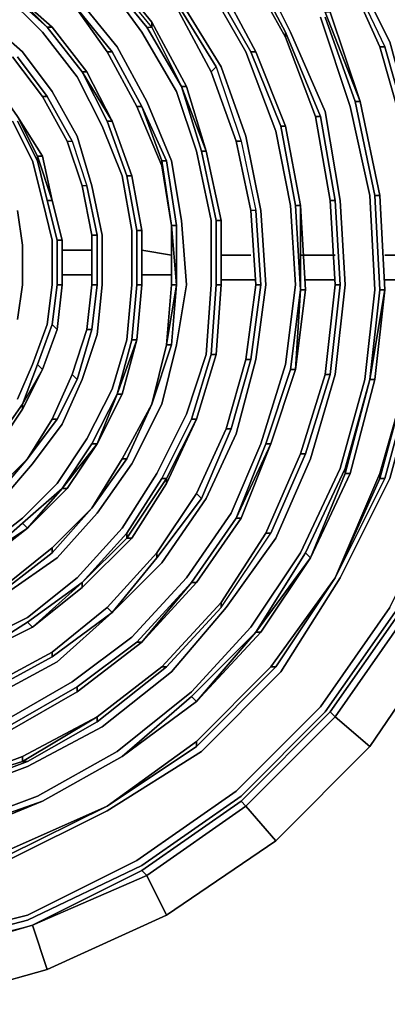
# Model space of a CAD drawing. Units: millimetres. Extents: x 0 to 29.4, y -27.5 to 0.
# Drawn here: x 24.3 to 26.3, y -12.4 to -7.1 of the extents above; entities that cross this region are included whole.
import ezdxf

# ---------------------------------------------------------------- set-up
doc = ezdxf.new("R2010")
doc.units = ezdxf.units.MM
doc.layers.get('0').update_dxf_attribs({"true_color": 0x5890e1})

msp = doc.modelspace()

# ---------------------------------------------------------------- linework, layer by layer
at = {"color": 136}
for points in [[(23.7251, -4.6931), (24.3379, -4.8814), (24.9526, -5.1479), (25.4855, -5.5209), (25.9384, -6.0005), (26.3115, -6.5335), (26.6046, -7.1214), (26.7644, -7.7609), (26.8177, -8.4004), (26.7644, -9.0683), (26.6046, -9.6812), (26.3115, -10.294), (25.9384, -10.8287), (25.4855, -11.2817), (24.9526, -11.6547), (24.3379, -11.9478), (23.7251, -12.1077)], [(23.6984, -12.081), (24.3379, -11.9212), (24.9259, -11.6281), (25.4588, -11.255), (25.9118, -10.8021), (26.2848, -10.2674), (26.5779, -9.6812), (26.7378, -9.0417), (26.7911, -8.4004), (26.7378, -7.7609), (26.5779, -7.1214), (26.2848, -6.5335), (25.9118, -6.0005), (25.4588, -5.5476), (24.9259, -5.1745), (24.3379, -4.9081)], [(23.6451, -5.0413), (24.2313, -5.1745), (24.766, -5.441), (25.2723, -5.7874), (25.6986, -6.2137), (26.0184, -6.6933), (26.2848, -7.228), (26.4447, -7.8142), (26.498, -8.4004), (26.4447, -8.9884), (26.2848, -9.5746), (26.0184, -10.1075), (25.6986, -10.6138), (25.2723, -11.0419), (24.766, -11.3616), (24.2313, -11.6281)], [(24.766, -10.2674), (24.7927, -10.294), (25.0591, -10.0276), (25.2989, -9.6812), (25.4588, -9.3348), (25.5654, -8.9351), (25.6187, -8.5336), (25.592, -8.134), (25.5121, -7.7343), (25.3789, -7.3612), (25.1657, -7.0149), (24.9259, -6.6667), (24.631, -6.4002), (24.2846, -6.1604), (23.9116, -6.0005), (23.4853, -5.894), (23.0856, -5.8407), (22.6593, -5.8407), (22.2596, -5.9206), (21.8599, -6.0805), (21.4869, -6.2936), (21.1405, -6.5601)], [(24.258, -6.2137), (24.5777, -6.4269), (24.6044, -6.4269), (24.258, -6.1871), (24.6044, -6.4269), (24.8993, -6.6933), (25.1391, -7.0149), (25.3522, -7.3612), (25.4855, -7.7609), (25.5654, -8.134), (25.592, -8.5336), (25.5654, -8.5336)], [(24.9792, -7.1481), (25.0058, -7.1481), (24.766, -6.855), (24.766, -6.8266), (24.4978, -6.5867), (24.1781, -6.3736), (23.8317, -6.2137), (24.1781, -6.3736), (24.4978, -6.5867)], [(24.258, -6.2137), (24.5777, -6.4269), (24.5777, -6.4535), (24.8726, -6.72), (25.1391, -7.0415), (25.3256, -7.3879)], [(25.9917, -6.6933), (25.9917, -6.72), (26.2315, -7.2547), (25.9917, -6.72), (25.6453, -6.2404), (25.672, -6.2137)], [(24.9792, -7.1481), (25.0058, -7.1481), (24.766, -6.855), (24.766, -6.8266), (24.4978, -6.5867), (24.766, -6.8266), (25.0058, -7.1214), (25.1924, -7.4678)], [(25.9651, -7.0681), (25.6986, -6.64), (25.9651, -7.0681), (25.9384, -7.0681), (26.125, -7.5478), (26.0983, -7.5478), (25.9384, -7.0948)], [(24.8726, -6.72), (24.8993, -6.6933), (25.1391, -7.0149), (25.1391, -7.0415), (25.3256, -7.3879)], [(25.3256, -7.3879), (25.1391, -7.0415), (24.8726, -6.72)], [(24.8993, -6.6933), (25.1391, -7.0149), (25.1391, -7.0415), (25.3256, -7.3879), (25.3522, -7.3612), (25.1391, -7.0149)], [(25.9917, -6.6933), (26.2582, -7.2547), (26.418, -7.8142), (26.4713, -8.4004), (26.418, -8.9884), (26.2582, -9.5746), (25.9917, -10.1075), (26.2315, -9.5746), (26.3914, -8.9884), (26.418, -8.9884), (26.2582, -9.5746)], [(25.9917, -6.6933), (26.2582, -7.2547), (26.2315, -7.2547), (26.3914, -7.8142)], [(26.4447, -8.4004), (26.3914, -8.9884), (26.2315, -9.5479), (25.9917, -10.1075), (26.2315, -9.5479), (26.3914, -8.9884), (26.4447, -8.4004), (26.3914, -7.8142), (26.2315, -7.2547), (25.9917, -6.72), (25.9917, -6.6933)], [(25.9917, -6.6933), (26.2582, -7.2547), (26.2315, -7.2547)], [(25.9917, -6.72), (26.2315, -7.2547)], [(26.2848, -9.5746), (26.4447, -8.9884), (26.498, -8.4004), (26.4447, -7.8142), (26.2848, -7.228), (26.0184, -6.6933)], [(26.0184, -6.6933), (26.2848, -7.228), (26.4447, -7.8142), (26.498, -8.4004), (26.4447, -8.9884), (26.2848, -9.5746)], [(25.5388, -6.7466), (25.7519, -7.1747), (25.9384, -7.6011), (26.0184, -8.0807), (26.045, -8.5336), (25.9917, -9.015), (25.8585, -9.468), (25.672, -9.8943), (25.4055, -10.2674), (25.1124, -10.6138), (24.7394, -10.9086), (24.3379, -11.1218), (23.9116, -11.2817), (23.4586, -11.3883), (23.0057, -11.3883), (22.5527, -11.335), (22.1264, -11.2284), (21.7267, -11.0419), (21.3536, -10.8021), (21.0073, -10.4805)], [(25.7253, -7.2014), (25.7253, -7.1747), (25.5121, -6.7733)], [(24.766, -6.8266), (25.0058, -7.1214), (24.766, -6.8266), (25.0058, -7.1214), (25.0058, -7.1481), (25.1657, -7.4678), (24.9792, -7.1481)], [(20.9806, -9.9743), (21.2204, -10.294), (21.5135, -10.5605), (21.8333, -10.8021), (22.2063, -10.9619), (22.606, -11.0685), (23.0057, -11.1218), (23.432, -11.0952), (23.8317, -11.0152), (24.2047, -10.882), (24.5777, -10.6671), (24.8993, -10.4272), (25.1924, -10.1075), (25.4322, -9.7611), (25.592, -9.3881), (25.7253, -8.9617), (25.7786, -8.5336), (25.7519, -8.1073), (25.672, -7.7076), (25.5121, -7.2813), (25.2989, -6.9083)], [(21.5135, -10.0009), (21.78, -10.2141), (22.0464, -10.4006), (22.3395, -10.5605), (22.6859, -10.6404), (23.0057, -10.6937), (23.352, -10.6671), (23.6984, -10.6138), (24.0182, -10.4805), (24.3379, -10.3207), (24.6044, -10.1075), (24.846, -9.841), (25.0325, -9.5479), (25.1924, -9.2282), (25.2989, -8.9085), (25.3256, -8.5336), (25.3256, -8.1873), (25.2457, -7.8142), (25.1391, -7.4945), (24.9526, -7.1747), (24.7394, -6.8816)], [(25.3522, -6.8816), (25.5654, -7.2813), (25.5388, -7.2813), (25.3256, -6.9083)], [(24.0715, -9.9743), (24.3113, -9.7878), (24.4978, -9.6012), (24.6577, -9.3614), (24.7927, -9.095), (24.8726, -8.8285), (24.8993, -8.5336), (24.8993, -8.2405), (24.846, -7.9474), (24.7394, -7.681), (24.6044, -7.4145), (24.4179, -7.1747), (24.2047, -6.9616)], [(24.2047, -6.9349), (24.4445, -7.1481), (24.2313, -6.9349), (24.4445, -7.1481), (24.4712, -7.1481), (24.2313, -6.9349)], [(24.6577, -7.3879), (24.4712, -7.1481), (24.2313, -6.9349), (24.4712, -7.1481), (24.4445, -7.1481)], [(24.6044, -6.9882), (24.8193, -7.2547), (24.9792, -7.5478), (25.1124, -7.8675), (25.1657, -8.1873), (25.1924, -8.5336), (25.1391, -8.8552), (25.0591, -9.1749), (24.8993, -9.4947), (24.7127, -9.7611), (24.4978, -10.0009), (24.2313, -10.1874)], [(24.5777, -7.0149), (24.7927, -7.2813)], [(24.5777, -7.0149), (24.7927, -7.2813)], [(24.5777, -7.0149), (24.7927, -7.2813), (24.9526, -7.5744), (24.9259, -7.5744), (24.766, -7.2813)], [(25.9384, -7.0681), (26.125, -7.5478), (26.0983, -7.5478)], [(26.0983, -7.5478), (26.125, -7.5478), (25.9384, -7.0681)], [(20.9007, -10.5871), (21.2471, -10.9086), (21.6467, -11.1751), (22.0731, -11.3616), (22.526, -11.4948), (23.0057, -11.5481), (23.4853, -11.5215), (23.9649, -11.4415), (24.3912, -11.2817), (24.8193, -11.0419), (25.219, -10.7203), (25.5388, -10.374), (25.8052, -9.9743), (26.0184, -9.5213), (26.1516, -9.0417), (26.2049, -8.5603), (26.1782, -8.054), (26.0717, -7.5744), (25.9118, -7.0948)], [(24.0981, -7.0948), (24.3113, -7.2813), (24.4712, -7.4945), (24.6044, -7.7343), (24.6843, -8.0007), (24.7394, -8.2672), (24.7394, -8.5336), (24.7127, -8.8001), (24.631, -9.0417), (24.5244, -9.2815), (24.3646, -9.4947), (24.2047, -9.6812)], [(25.0058, -7.1214), (25.1924, -7.4678), (25.1657, -7.4678)], [(24.4712, -7.1481), (24.6577, -7.3879), (24.631, -7.3879)], [(25.0058, -7.1481), (25.1657, -7.4678)], [(25.1657, -7.4678), (25.0058, -7.1481)], [(25.3789, -10.2407), (25.3789, -10.2674), (25.6453, -9.8677), (25.8319, -9.4414), (25.9651, -9.015), (26.0184, -8.5336), (25.9917, -8.0807), (25.9118, -7.6277), (25.7253, -7.1747), (25.9118, -7.6277), (25.8851, -7.6277), (25.9651, -8.0807), (25.9917, -8.5336), (25.9384, -9.015)], [(25.7253, -7.1747), (25.9118, -7.6277), (25.8851, -7.6277), (25.9651, -8.0807), (25.9917, -8.0807), (25.9118, -7.6277)], [(24.7927, -7.2813), (24.9526, -7.5744), (24.7927, -7.2813), (24.9526, -7.5744), (25.0591, -7.8675), (25.0591, -7.8942), (24.9259, -7.5744)], [(25.5388, -7.2813), (25.6986, -7.681), (25.7253, -7.681), (25.5654, -7.2813)], [(26.2315, -7.2547), (26.3914, -7.8142), (26.418, -7.8142), (26.2582, -7.2547)], [(24.4179, -7.5211), (24.4445, -7.5211), (24.2846, -7.308)], [(24.7927, -7.6543), (24.6577, -7.3879), (24.7927, -7.6543), (24.631, -7.3879)], [(24.631, -7.3879), (24.7927, -7.6543), (24.766, -7.6543), (24.7927, -7.6543)], [(25.3522, -7.3612), (25.4855, -7.7609), (25.4588, -7.7609), (25.3256, -7.3879), (25.4588, -7.7609), (25.3256, -7.3879), (25.3522, -7.3612), (25.4855, -7.7609), (25.4588, -7.7609)], [(24.2846, -7.6277), (24.1514, -7.4412), (24.2846, -7.6277), (24.3912, -7.8409), (24.3912, -7.8675), (24.3912, -7.8409), (24.4179, -7.8409), (24.2846, -7.6277), (24.3912, -7.8409), (24.3912, -7.8675), (24.2846, -7.6543)], [(25.1657, -7.4678), (25.2989, -7.8142), (25.2723, -7.8142)], [(25.2723, -7.8142), (25.2989, -7.8142), (25.1657, -7.4678)], [(24.5511, -7.7609), (24.5777, -7.7609), (24.4445, -7.5211)], [(26.0983, -7.5478), (26.2049, -8.054), (26.2315, -8.054), (26.125, -7.5478), (26.2315, -8.054), (26.2582, -8.5603)], [(24.9526, -7.5744), (25.0591, -7.8675), (25.0591, -7.8942), (25.1124, -8.2139), (25.0591, -7.8942), (25.1124, -8.2139), (25.0591, -7.8675), (25.0858, -7.8675), (24.9526, -7.5744), (25.0858, -7.8675), (25.0591, -7.8675), (25.1124, -8.2139), (25.1391, -8.2139), (25.0858, -7.8675), (25.1391, -8.2139), (25.1124, -8.2139), (25.1391, -8.5336), (25.1124, -8.5336)], [(24.2846, -9.1483), (24.3646, -8.9617), (24.4445, -8.7468), (24.4712, -8.5336), (24.4712, -8.2938), (24.4179, -8.0807), (24.3646, -7.8675), (24.258, -7.6543)], [(24.4179, -7.8409), (24.2846, -7.6277), (24.4179, -7.8409), (24.3912, -7.8409), (24.4712, -8.0807), (24.4445, -8.0807), (24.3912, -7.8675)], [(24.7927, -7.6543), (24.8993, -7.9474), (24.8726, -7.9474), (24.766, -7.6543)], [(24.7927, -7.6543), (24.8993, -7.9474), (24.8726, -7.9474), (24.766, -7.6543), (24.8726, -7.9474), (24.8993, -7.9474)], [(24.7927, -7.6543), (24.8993, -7.9474), (24.9526, -8.2405), (24.9259, -8.2405), (24.8726, -7.9474)], [(25.6986, -7.681), (25.7786, -8.1073), (25.8052, -8.1073), (25.7253, -7.681)], [(25.7253, -7.681), (25.8052, -8.1073), (25.8052, -8.5603)], [(25.8052, -8.5603), (25.8052, -8.1073), (25.7253, -7.681)], [(24.5511, -7.7609), (24.631, -8.0007)], [(24.5511, -7.7609), (24.5777, -7.7609), (24.6577, -8.0007), (24.7127, -8.2672), (24.6843, -8.2672)], [(24.5777, -7.7609), (24.6577, -8.0007), (24.631, -8.0007)], [(25.4588, -7.7609), (25.4855, -7.7609), (25.5654, -8.134), (25.5388, -8.134)], [(25.4855, -7.7609), (25.5654, -8.134), (25.5388, -8.134)], [(25.2989, -7.8142), (25.3789, -8.1873), (25.3522, -8.1873), (25.2723, -7.8142)], [(25.3789, -8.1873), (25.2989, -7.8142)], [(25.2989, -7.8142), (25.3789, -8.1873)], [(26.2315, -9.5746), (25.9917, -10.1075), (26.2582, -9.5746), (26.418, -8.9884), (26.3914, -8.9884), (26.4447, -8.4004), (26.3914, -7.8142), (26.4447, -8.4004), (26.4713, -8.4004), (26.418, -8.9884)], [(25.0058, -9.1749), (25.1124, -8.8552), (25.0858, -8.8552), (25.1124, -8.5336), (25.1124, -8.2139), (25.1391, -8.2139), (25.0858, -7.8675)], [(25.0591, -7.8942), (25.0591, -7.8675), (25.1124, -8.2139)], [(24.8993, -7.9474), (24.9526, -8.2405), (24.9259, -8.2405), (24.8726, -7.9474), (24.9259, -8.2405), (24.9526, -8.2405)], [(24.8993, -7.9474), (24.9526, -8.2405)], [(24.6843, -8.2672), (24.7127, -8.2672), (24.6577, -8.0007), (24.631, -8.0007)], [(24.6577, -8.0007), (24.7127, -8.2672), (24.6843, -8.2672)], [(24.4712, -8.0807), (24.5244, -8.2938), (24.4978, -8.2938), (24.4445, -8.0807)], [(24.4978, -8.5336), (24.4978, -8.2938), (24.4445, -8.0807), (24.4978, -8.2938)], [(24.4978, -8.2938), (24.5244, -8.2938), (24.4712, -8.0807)], [(24.4712, -8.0807), (24.5244, -8.2938), (24.5244, -8.5336)], [(24.5244, -8.5336), (24.5244, -8.2938), (24.4712, -8.0807)], [(24.4712, -8.0807), (24.5244, -8.2938), (24.4978, -8.2938)], [(25.9917, -8.0807), (26.0184, -8.5336), (25.9651, -9.015), (25.9384, -9.015)], [(25.9651, -8.0807), (25.9917, -8.0807), (26.0184, -8.5336), (25.9917, -8.5336)], [(26.2315, -8.5603), (26.2049, -8.054)], [(24.2846, -8.134), (24.3113, -8.3205), (24.3113, -8.5336), (24.2846, -8.7202)], [(25.5121, -8.9351), (25.5388, -8.9351), (25.592, -8.5336), (25.5654, -8.134)], [(25.5654, -8.5336), (25.592, -8.5336), (25.5654, -8.134), (25.5388, -8.134)], [(25.7786, -8.1073), (25.8052, -8.5603), (25.8052, -8.1073), (25.8319, -8.5603), (25.7786, -8.9884), (25.8319, -8.5603), (25.8052, -8.5603)], [(25.3789, -8.1873), (25.3789, -8.5336), (25.3522, -8.5336), (25.3522, -8.1873)], [(25.3522, -8.5336), (25.3789, -8.5336), (25.3789, -8.1873)], [(24.9526, -8.2405), (24.9526, -8.5336), (24.9259, -8.8285), (24.8993, -8.8285), (24.9259, -8.5336)], [(24.9526, -8.2405), (24.9526, -8.5336), (24.9259, -8.5336), (24.9259, -8.2405)], [(25.1391, -8.5336), (25.1124, -8.8552), (25.0858, -8.8552), (25.1124, -8.8552), (25.0058, -9.1749), (25.1124, -8.8552), (25.1391, -8.5336), (25.1391, -8.2139)], [(25.1124, -8.5336), (25.1391, -8.5336), (25.1124, -8.2139), (25.1391, -8.5336), (25.1124, -8.8552)], [(24.5244, -8.5336), (24.5244, -8.2938)], [(24.6577, -8.7735), (24.6843, -8.7735), (24.7127, -8.5336), (24.7127, -8.2672)], [(26.4447, -8.4004), (26.3914, -8.9884), (26.2315, -9.5746)], [(24.5244, -8.5336), (24.4978, -8.7735), (24.4179, -8.9884), (24.3912, -8.9617)], [(24.3912, -8.9617), (24.4179, -8.9884), (24.4978, -8.7735), (24.5244, -8.5336)], [(24.4978, -8.7735), (24.5244, -8.5336), (24.4978, -8.5336), (24.4712, -8.7468)], [(24.5777, -9.015), (24.6044, -9.0417), (24.6843, -8.7735), (24.7127, -8.5336), (24.6843, -8.5336)], [(24.7127, -8.5336), (24.6843, -8.7735), (24.6577, -8.7735)], [(24.9259, -8.5336), (24.8993, -8.8285), (24.9259, -8.8285), (24.9526, -8.5336), (24.9259, -8.8285)], [(24.9259, -8.5336), (24.9526, -8.5336)], [(25.3789, -8.5336), (25.3522, -8.9085), (25.3256, -8.9085), (25.3522, -8.9085), (25.2457, -9.2548), (25.0858, -9.5746), (25.0591, -9.5746), (25.219, -9.2548)], [(25.3522, -8.9085), (25.3789, -8.5336), (25.3522, -8.9085), (25.3789, -8.5336), (25.3522, -8.5336), (25.3256, -8.9085), (25.219, -9.2548), (25.2457, -9.2548)], [(25.5388, -8.9351), (25.4322, -9.3081), (25.4055, -9.3081), (25.4322, -9.3081), (25.5388, -8.9351), (25.592, -8.5336), (25.5654, -8.5336)], [(25.592, -8.5336), (25.5388, -8.9351), (25.5121, -8.9351)], [(25.7519, -8.9884), (25.8052, -8.5603), (25.7786, -8.9884), (25.6453, -9.3881), (25.7786, -8.9884), (25.7519, -8.9884), (25.6187, -9.3881)], [(25.9917, -8.5336), (26.0184, -8.5336), (25.9651, -9.015), (25.8319, -9.4414), (25.8052, -9.4414)], [(25.9384, -9.015), (25.9917, -8.5336)], [(25.9917, -8.5336), (25.9384, -9.015)], [(25.9384, -9.015), (25.9917, -8.5336)], [(25.9917, -8.5336), (26.0184, -8.5336)], [(26.2582, -8.5603), (26.2049, -9.0417)], [(24.4179, -8.9884), (24.4978, -8.7735), (24.4712, -8.7468), (24.3912, -8.9617)], [(24.4712, -9.2548), (24.4978, -9.2548), (24.6044, -9.0417), (24.6843, -8.7735), (24.6577, -8.7735)], [(24.6843, -8.7735), (24.6044, -9.0417), (24.5777, -9.015)], [(24.8193, -9.1216), (24.846, -9.1216), (24.9259, -8.8285), (24.8193, -9.1216), (24.8993, -8.8285)], [(25.2457, -9.2548), (25.3522, -8.9085), (25.3256, -8.9085), (25.219, -9.2548), (25.0591, -9.5746), (25.0858, -9.5746), (24.8726, -9.8943), (24.8726, -9.8677), (25.0591, -9.5746)], [(25.3522, -8.9085), (25.2457, -9.2548), (25.219, -9.2548), (25.3256, -8.9085)], [(25.2457, -9.6545), (25.2723, -9.6812), (25.4322, -9.3081), (25.5388, -8.9351), (25.5121, -8.9351)], [(26.2315, -9.5479), (26.3914, -8.9884), (26.2315, -9.5746), (26.2582, -9.5746), (25.9917, -10.1075), (25.672, -10.5871), (25.2457, -11.0152), (24.766, -11.335), (24.2313, -11.6014), (24.2313, -11.5748)], [(25.7786, -8.9884), (25.6453, -9.3881), (25.6187, -9.3881)], [(25.6187, -9.3881), (25.6453, -9.3881), (25.7786, -8.9884)], [(24.5777, -9.015), (24.6044, -9.0417), (24.4978, -9.2548), (24.3379, -9.468), (24.4978, -9.2548)], [(24.6044, -9.0417), (24.4978, -9.2548), (24.4712, -9.2548)], [(26.2049, -9.0417), (26.0717, -9.5479), (25.8585, -10.0009), (25.5654, -10.4006)], [(25.5654, -10.4006), (25.8585, -10.0009), (26.0717, -9.5479), (26.2049, -9.0417), (26.1782, -9.0417)], [(25.9384, -9.015), (25.9651, -9.015), (25.8319, -9.4414), (25.6453, -9.8677), (25.6187, -9.8677)], [(26.045, -9.5213), (26.1782, -9.0417), (26.045, -9.5479), (26.0717, -9.5479), (25.8585, -10.0009), (26.045, -9.5479), (26.045, -9.5213), (25.8319, -9.9743)], [(25.9384, -9.015), (25.9651, -9.015)], [(26.1782, -9.0417), (26.045, -9.5479), (26.045, -9.5213)], [(26.045, -9.5213), (26.045, -9.5479), (26.1782, -9.0417)], [(26.0717, -9.5479), (26.2049, -9.0417)], [(24.8193, -9.1216), (24.6843, -9.3881)], [(24.6843, -9.3881), (24.7127, -9.3881), (24.8193, -9.1216)], [(24.6843, -9.3881), (24.8193, -9.1216), (24.7127, -9.3881)], [(24.3113, -9.1749), (24.3113, -9.2016), (24.2047, -9.3614), (24.0448, -9.5213), (24.2047, -9.3614), (24.1781, -9.3614)], [(24.3113, -9.1749), (24.1781, -9.3614)], [(24.1781, -9.3614), (24.3113, -9.1749)], [(25.0058, -9.1749), (24.8726, -9.468), (24.6843, -9.7345)], [(24.846, -9.468), (24.6843, -9.7345), (24.8726, -9.468), (25.0058, -9.1749)], [(25.0058, -9.1749), (24.8726, -9.468)], [(25.0058, -9.1749), (24.8726, -9.468)], [(24.3379, -9.468), (24.4978, -9.2548), (24.4712, -9.2548)], [(25.0858, -9.6012), (24.8993, -9.8943), (24.8726, -9.8943), (25.0858, -9.5746), (25.0858, -9.6012), (25.2457, -9.2548)], [(25.0325, -9.9743), (25.0325, -10.0009), (25.2723, -9.6812), (25.4322, -9.3081), (25.4055, -9.3081)], [(25.4322, -9.3081), (25.2723, -9.6812), (25.2457, -9.6545), (25.4055, -9.3081)], [(25.4055, -9.3081), (25.2457, -9.6545)], [(24.7127, -9.3881), (24.5511, -9.6279), (24.5244, -9.6279)], [(24.5244, -9.6279), (24.5511, -9.6279), (24.7127, -9.3881)], [(23.0323, -10.0542), (23.0323, -10.0809), (23.2721, -10.0542), (23.5119, -10.0276), (23.7517, -9.9476), (23.9649, -9.8144), (24.1781, -9.6545), (24.3379, -9.468), (24.1514, -9.6545), (23.9649, -9.7878), (23.7517, -9.921)], [(24.3379, -9.468), (24.1781, -9.6545), (23.9649, -9.8144), (23.9649, -9.7878), (23.7517, -9.921)], [(24.1514, -9.6545), (24.3379, -9.468)], [(24.3379, -9.468), (24.1781, -9.6545), (24.1514, -9.6545)], [(24.6843, -9.7345), (24.8726, -9.468)], [(25.3789, -10.2407), (25.3789, -10.2674), (25.6453, -9.8677), (25.8319, -9.4414), (25.8052, -9.4414)], [(25.8052, -9.4414), (25.8319, -9.4414)], [(24.8726, -9.8943), (24.631, -10.1341), (24.8726, -9.8677), (25.0591, -9.5746), (25.0858, -9.5746), (24.8726, -9.8943), (24.8993, -9.8943), (24.631, -10.1608), (24.8993, -9.8943), (24.631, -10.1608), (24.3646, -10.374), (24.631, -10.1341), (24.3646, -10.374), (24.0448, -10.5338), (24.3379, -10.3473)], [(24.3113, -9.8144), (24.5244, -9.6279), (24.3379, -9.841)], [(24.5511, -9.6279), (24.3379, -9.841), (24.5244, -9.6279)], [(24.7927, -10.294), (25.0325, -10.0009), (25.2723, -9.6812), (25.2457, -9.6545)], [(25.2723, -9.6812), (25.0325, -10.0009), (25.0325, -9.9743)], [(24.4712, -9.9476), (24.4712, -9.9743), (24.6843, -9.7345), (24.4712, -9.9743), (24.2313, -10.1608), (24.2047, -10.1608)], [(24.6843, -9.7345), (24.4712, -9.9743), (24.4712, -9.9476)], [(26.1782, -11.0152), (26.5779, -10.4272), (26.3648, -10.3207), (26.6312, -9.7078), (26.3381, -10.294)], [(25.4855, -9.7878), (25.2457, -10.1341), (25.219, -10.1341)], [(25.219, -10.1341), (25.2457, -10.1341), (25.4855, -9.7878), (25.2457, -10.1341), (25.4855, -9.7878), (25.4588, -9.7878)], [(24.3379, -9.841), (24.0981, -10.0276), (24.0981, -10.0009)], [(24.0981, -10.0009), (24.0981, -10.0276), (24.3379, -9.841)], [(21.0872, -9.8943), (21.327, -10.1874), (21.5935, -10.4539), (21.9132, -10.6671), (22.2596, -10.8287), (22.6326, -10.9086), (23.0057, -10.9619), (23.4053, -10.9619), (23.7784, -10.882), (24.1514, -10.747), (24.4978, -10.5605), (24.7927, -10.294), (25.0325, -10.0009), (25.0325, -9.9743)], [(24.8726, -9.8943), (24.631, -10.1341), (24.8726, -9.8677)], [(24.8993, -9.8943), (24.631, -10.1608), (24.631, -10.1341), (24.631, -10.1608)], [(25.0591, -10.5871), (25.0858, -10.5871), (25.3789, -10.2674), (25.6453, -9.8677), (25.6187, -9.8677)], [(25.6187, -9.8677), (25.6453, -9.8677)], [(23.9382, -10.294), (23.9382, -10.3207), (24.2313, -10.1608), (24.4712, -9.9743), (24.4712, -9.9476)], [(24.4712, -9.9743), (24.2313, -10.1608), (24.2047, -10.1608)], [(25.0325, -10.0009), (24.7927, -10.294), (24.766, -10.2674)], [(24.631, -10.1341), (24.3379, -10.3473), (24.3646, -10.374)], [(25.219, -10.1341), (24.9526, -10.4539), (24.9259, -10.4539), (24.9526, -10.4539), (25.219, -10.1341), (24.9259, -10.4539), (24.6044, -10.6937), (24.6044, -10.7203)], [(25.2457, -10.1341), (24.9526, -10.4539), (25.219, -10.1341)], [(24.9526, -10.4539), (25.2457, -10.1341), (24.9526, -10.4539), (25.2457, -10.1341), (25.219, -10.1341)], [(24.1248, -10.6937), (24.1248, -10.7203), (24.4712, -10.5338), (24.7927, -10.294), (24.766, -10.2674)], [(24.7927, -10.294), (24.4712, -10.5338), (24.4712, -10.5072), (24.766, -10.2674)], [(24.766, -10.2674), (24.4712, -10.5072)], [(25.0858, -10.5871), (24.7127, -10.882), (24.7127, -10.8553), (24.7127, -10.882), (25.0858, -10.5871), (25.3789, -10.2674), (25.3789, -10.2407)], [(25.3789, -10.2674), (25.0858, -10.5871), (25.0591, -10.5871)], [(24.7927, -10.294), (24.4712, -10.5338), (24.1248, -10.7203), (24.1248, -10.6937)], [(25.672, -11.5215), (26.1782, -11.0152), (25.9917, -10.8553), (26.3648, -10.3207), (26.3381, -10.294), (25.9651, -10.8287)], [(26.5779, -10.4272), (26.3648, -10.3207), (25.9917, -10.8553)], [(26.5779, -10.4272), (26.3648, -10.3207), (25.9917, -10.8553)], [(24.3646, -10.374), (24.0448, -10.5338)], [(24.0448, -10.5338), (24.3646, -10.374)], [(24.3646, -10.374), (24.0448, -10.5338)], [(25.592, -10.4006), (25.2457, -10.7736), (24.846, -11.0685)], [(24.846, -11.0685), (25.2457, -10.7736), (25.592, -10.4006), (25.2457, -10.7736), (25.592, -10.4006), (25.5654, -10.4006)], [(25.219, -10.747), (25.5654, -10.4006), (25.2457, -10.7736)], [(24.6044, -10.7203), (24.9526, -10.4539), (24.9259, -10.4539), (24.6044, -10.6937), (24.2313, -10.9086), (24.2313, -10.9353), (23.8317, -11.0685), (23.432, -11.1484), (23.8317, -11.0419)], [(24.6044, -10.6937), (24.2313, -10.9086), (24.2313, -10.9353), (24.6044, -10.7203), (24.9526, -10.4539), (24.6044, -10.7203), (24.6044, -10.6937), (24.9259, -10.4539)], [(23.7784, -10.8287), (23.7784, -10.8553), (24.1248, -10.7203), (24.4712, -10.5338), (24.4712, -10.5072)], [(24.4712, -10.5072), (24.4712, -10.5338)], [(24.3113, -11.0952), (23.885, -11.2284), (24.3113, -11.0952), (24.3379, -11.0952), (24.7127, -10.882), (25.0858, -10.5871), (25.0591, -10.5871)], [(25.6453, -10.5871), (25.672, -10.5871), (25.2457, -11.0152), (24.766, -11.335)], [(25.672, -10.5871), (25.2457, -11.0152), (25.2457, -10.9886)], [(24.6044, -10.7203), (24.2313, -10.9353)], [(25.0858, -11.9212), (25.672, -11.5215), (25.5121, -11.335), (25.9917, -10.8553), (25.9651, -10.8287), (25.4855, -11.3083)], [(25.4588, -11.255), (25.9118, -10.8021)], [(25.9118, -10.8021), (25.4588, -11.255)], [(23.4586, -11.335), (23.9116, -11.255), (24.3379, -11.0952), (24.3113, -11.0952), (24.7127, -10.8553)], [(23.885, -11.2284), (23.9116, -11.255), (24.3379, -11.0952), (24.7127, -10.882), (24.7127, -10.8553)], [(24.7127, -10.882), (24.3379, -11.0952), (24.3113, -11.0952), (24.7127, -10.8553)], [(24.7127, -10.8553), (24.3113, -11.0952)], [(26.1782, -11.0152), (25.9917, -10.8553)], [(25.9917, -10.8553), (26.1782, -11.0152)], [(24.766, -11.335), (25.2457, -11.0152), (25.2457, -10.9886)], [(25.2457, -10.9886), (25.2457, -11.0152)], [(23.4586, -11.335), (23.9116, -11.255), (23.885, -11.2284), (24.3113, -11.0685)], [(24.3379, -11.0952), (23.9116, -11.255), (23.885, -11.2284)], [(23.9649, -11.4682), (24.4179, -11.3083), (23.9649, -11.4948)], [(24.4445, -12.2143), (25.0858, -11.9212), (24.9792, -11.708), (25.5121, -11.335), (25.4855, -11.3083), (24.9526, -11.6814)], [(24.2313, -11.5748), (24.2313, -11.6014), (24.766, -11.335)], [(24.2313, -11.5748), (24.766, -11.335), (24.2313, -11.6014)], [(23.7784, -12.4008), (23.7251, -12.161), (24.3646, -11.9745)], [(23.7784, -12.4008), (23.7251, -12.161), (23.7251, -12.1343), (24.3646, -11.9745)], [(23.7251, -12.1343), (24.3646, -11.9745), (23.7251, -12.161)], [(23.7784, -12.4008), (24.4445, -12.2143), (24.3646, -11.9745)]]:
    msp.add_lwpolyline(points, dxfattribs=at)
for points in [[(24.7394, -6.855), (24.9792, -7.1481), (25.0058, -7.1481), (24.766, -6.855), (24.766, -6.8266), (24.4978, -6.5867), (24.766, -6.855)], [(26.2315, -7.2547), (25.9917, -6.72)], [(25.4855, -6.7733), (25.7253, -7.2014)], [(25.4855, -6.7733), (25.7253, -7.2014)], [(25.7253, -7.2014), (25.4855, -6.7733)], [(25.7253, -7.2014), (25.7253, -7.1747), (25.5121, -6.7733), (25.7253, -7.1747)], [(25.5388, -6.7466), (25.7519, -7.1747)], [(24.9792, -7.1481), (24.7394, -6.855)], [(24.9526, -7.1747), (24.7394, -6.8816)], [(25.2989, -6.9083), (25.5121, -7.2813)], [(25.3256, -6.9083), (25.5388, -7.2813)], [(25.5388, -7.2813), (25.5654, -7.2813), (25.3522, -6.8816), (25.5654, -7.2813)], [(25.5654, -7.2813), (25.3522, -6.8816), (25.5654, -7.2813), (25.7253, -7.681)], [(25.3522, -6.8816), (25.5654, -7.2813)], [(24.4445, -7.1481), (24.2047, -6.9349)], [(24.4179, -7.1747), (24.2047, -6.9616)], [(24.4445, -7.1481), (24.2313, -6.9349), (24.4712, -7.1481)], [(24.766, -7.2813), (24.5777, -7.0149)], [(24.5777, -7.0149), (24.7927, -7.2813)], [(24.766, -7.2813), (24.5777, -7.0149), (24.7927, -7.2813)], [(24.6044, -6.9882), (24.8193, -7.2547)], [(25.1391, -7.0415), (25.1391, -7.0149), (25.3522, -7.3612), (25.3256, -7.3879)], [(25.1657, -7.0149), (25.3789, -7.3612)], [(26.125, -7.5478), (25.9651, -7.0681)], [(25.9651, -7.0681), (26.125, -7.5478)], [(24.3113, -7.2813), (24.0981, -7.0948)], [(25.0058, -7.1214), (25.0058, -7.1481)], [(25.1924, -7.4678), (25.0058, -7.1214), (25.1924, -7.4678), (25.1657, -7.4678)], [(25.9118, -7.0948), (26.0717, -7.5744)], [(26.0983, -7.5478), (25.9384, -7.0948)], [(24.4179, -7.1747), (24.6044, -7.4145)], [(24.4445, -7.1481), (24.631, -7.3879)], [(24.631, -7.3879), (24.4445, -7.1481)], [(24.631, -7.3879), (24.4445, -7.1481)], [(24.631, -7.3879), (24.6577, -7.3879), (24.4712, -7.1481), (24.6577, -7.3879)], [(25.1391, -7.4945), (24.9526, -7.1747)], [(25.1657, -7.4678), (24.9792, -7.1481)], [(25.7519, -7.1747), (25.9384, -7.6011)], [(25.7253, -7.2014), (25.8851, -7.6277)], [(25.7253, -7.2014), (25.8851, -7.6277)], [(25.8851, -7.6277), (25.7253, -7.2014)], [(24.4712, -7.4945), (24.3113, -7.2813)], [(24.766, -7.2813), (24.7927, -7.2813)], [(24.766, -7.2813), (24.9259, -7.5744)], [(24.9259, -7.5744), (24.9526, -7.5744), (24.7927, -7.2813), (24.9526, -7.5744)], [(24.9792, -7.5478), (24.8193, -7.2547)], [(25.5121, -7.2813), (25.672, -7.7076)], [(25.6986, -7.681), (25.5388, -7.2813)], [(25.6986, -7.681), (25.7253, -7.681), (25.5654, -7.2813), (25.7253, -7.681)], [(25.5654, -7.2813), (25.7253, -7.681)], [(26.3914, -7.8142), (26.2315, -7.2547), (26.2582, -7.2547), (26.418, -7.8142)], [(26.3914, -7.8142), (26.2315, -7.2547)], [(24.258, -7.308), (24.4179, -7.5211)], [(24.4179, -7.5211), (24.258, -7.308)], [(24.4179, -7.5211), (24.258, -7.308)], [(24.4179, -7.5211), (24.4445, -7.5211), (24.2846, -7.308), (24.4445, -7.5211)], [(24.631, -7.3879), (24.766, -7.6543)], [(24.766, -7.6543), (24.7927, -7.6543), (24.631, -7.3879)], [(24.6577, -7.3879), (24.7927, -7.6543)], [(25.4588, -7.7609), (25.3256, -7.3879)], [(25.3789, -7.3612), (25.5121, -7.7343)], [(24.6044, -7.4145), (24.7394, -7.681)], [(24.4712, -7.4945), (24.6044, -7.7343)], [(25.2457, -7.8142), (25.1391, -7.4945)], [(25.2723, -7.8142), (25.1657, -7.4678)], [(25.1657, -7.4678), (25.2723, -7.8142), (25.2989, -7.8142)], [(25.2989, -7.8142), (25.1924, -7.4678)], [(25.1924, -7.4678), (25.2989, -7.8142)], [(24.5511, -7.7609), (24.4179, -7.5211)], [(24.5511, -7.7609), (24.4179, -7.5211)], [(24.5511, -7.7609), (24.4179, -7.5211)], [(24.5511, -7.7609), (24.5777, -7.7609), (24.4445, -7.5211), (24.5777, -7.7609), (24.6577, -8.0007), (24.631, -8.0007)], [(25.1124, -7.8675), (24.9792, -7.5478)], [(26.2049, -8.054), (26.0983, -7.5478)], [(26.125, -7.5478), (26.2315, -8.054)], [(26.125, -7.5478), (26.2315, -8.054), (26.2049, -8.054), (26.2315, -8.054)], [(24.9259, -7.5744), (25.0591, -7.8942)], [(24.9526, -7.5744), (25.0858, -7.8675), (25.0591, -7.8675)], [(25.9384, -7.6011), (26.0184, -8.0807)], [(26.1782, -8.054), (26.0717, -7.5744)], [(24.258, -7.6543), (24.3646, -7.8675)], [(24.3912, -7.8409), (24.2846, -7.6277), (24.4179, -7.8409)], [(24.3912, -7.8675), (24.2846, -7.6543)], [(24.7927, -7.6543), (24.8993, -7.9474)], [(24.7927, -7.6543), (24.8993, -7.9474)], [(25.8851, -7.6277), (25.9651, -8.0807)], [(25.8851, -7.6277), (25.9118, -7.6277), (25.9917, -8.0807), (25.9651, -8.0807)], [(24.846, -7.9474), (24.7394, -7.681)], [(25.672, -7.7076), (25.7519, -8.1073)], [(25.7786, -8.1073), (25.6986, -7.681)], [(25.8052, -8.1073), (25.7253, -7.681)], [(25.7253, -7.681), (25.8052, -8.1073)], [(24.631, -8.0007), (24.5511, -7.7609)], [(24.631, -8.0007), (24.5511, -7.7609)], [(24.6044, -7.7343), (24.6843, -8.0007)], [(25.4588, -7.7609), (25.5388, -8.134)], [(25.4588, -7.7609), (25.5388, -8.134)], [(25.5388, -8.134), (25.4588, -7.7609)], [(25.5121, -7.7343), (25.592, -8.134)], [(25.3256, -8.1873), (25.2457, -7.8142)], [(25.3522, -8.1873), (25.2723, -7.8142)], [(25.2989, -7.8142), (25.3789, -8.1873)], [(25.2989, -7.8142), (25.3789, -8.1873)], [(24.3646, -7.8675), (24.4179, -8.0807)], [(24.4445, -8.0807), (24.4712, -8.0807), (24.3912, -7.8409), (24.4712, -8.0807)], [(24.3912, -7.8675), (24.4445, -8.0807)], [(24.4712, -8.0807), (24.4179, -7.8409)], [(24.4179, -7.8409), (24.4712, -8.0807)], [(25.1657, -8.1873), (25.1124, -7.8675)], [(24.846, -7.9474), (24.8993, -8.2405)], [(24.9526, -8.2405), (24.8993, -7.9474)], [(24.8993, -7.9474), (24.9526, -8.2405)], [(24.631, -8.0007), (24.6843, -8.2672)], [(24.631, -8.0007), (24.6843, -8.2672)], [(24.6843, -8.2672), (24.631, -8.0007)], [(24.6843, -8.0007), (24.7394, -8.2672)], [(24.4179, -8.0807), (24.4712, -8.2938)], [(24.4712, -8.0807), (24.5244, -8.2938)], [(25.9651, -8.0807), (25.9917, -8.5336)], [(25.9917, -8.5336), (25.9651, -8.0807)], [(26.0184, -8.0807), (26.045, -8.5336)], [(26.2049, -8.5603), (26.1782, -8.054)], [(26.2049, -8.054), (26.2315, -8.5603)], [(26.2315, -8.054), (26.2582, -8.5603)], [(26.2582, -8.5603), (26.2315, -8.054), (26.2582, -8.5603), (26.2315, -8.5603)], [(24.2846, -8.134), (24.3113, -8.3205)], [(25.5654, -8.5336), (25.5388, -8.134)], [(25.5388, -8.134), (25.5654, -8.5336)], [(25.5654, -8.5336), (25.5388, -8.134)], [(25.592, -8.134), (25.6187, -8.5336)], [(25.7786, -8.5336), (25.7519, -8.1073)], [(25.8052, -8.5603), (25.7786, -8.1073)], [(25.8052, -8.1073), (25.7786, -8.1073)], [(25.8052, -8.1073), (25.8319, -8.5603)], [(25.1924, -8.5336), (25.1657, -8.1873)], [(25.3256, -8.1873), (25.3256, -8.5336)], [(25.3522, -8.1873), (25.3789, -8.1873)], [(25.3522, -8.1873), (25.3522, -8.5336)], [(25.3789, -8.5336), (25.3789, -8.1873)], [(25.3789, -8.1873), (25.3789, -8.5336)], [(24.8993, -8.5336), (24.8993, -8.2405)], [(24.9259, -8.2405), (24.9259, -8.5336)], [(24.9526, -8.2405), (24.9526, -8.5336)], [(24.9526, -8.2405), (24.9526, -8.5336)], [(25.1124, -8.2139), (25.1124, -8.5336)], [(25.1391, -8.2139), (25.1391, -8.5336)], [(24.4712, -8.2938), (24.4712, -8.5336)], [(24.4978, -8.5336), (24.4978, -8.2938)], [(24.4978, -8.5336), (24.5244, -8.5336), (24.5244, -8.2938), (24.5244, -8.5336)], [(24.5244, -8.2938), (24.5244, -8.5336)], [(24.6843, -8.2672), (24.6843, -8.5336)], [(24.6843, -8.2672), (24.6843, -8.5336)], [(24.6843, -8.5336), (24.7127, -8.5336), (24.7127, -8.2672), (24.7127, -8.5336)], [(24.6843, -8.5336), (24.6843, -8.2672)], [(24.7394, -8.2672), (24.7394, -8.5336)], [(24.3113, -8.3205), (24.3113, -8.5336)], [(24.3113, -8.5336), (24.2846, -8.7202)], [(24.4712, -8.5336), (24.4445, -8.7468)], [(24.4712, -8.7468), (24.4978, -8.5336)], [(24.4978, -8.7735), (24.5244, -8.5336)], [(24.5244, -8.5336), (24.4978, -8.7735)], [(24.6843, -8.5336), (24.6577, -8.7735)], [(24.6843, -8.5336), (24.6577, -8.7735)], [(24.6577, -8.7735), (24.6843, -8.5336)], [(24.7394, -8.5336), (24.7127, -8.8001)], [(24.8193, -9.1216), (24.8993, -8.8285), (24.9259, -8.5336), (24.9526, -8.5336), (24.9259, -8.8285), (24.846, -9.1216), (24.7127, -9.3881), (24.846, -9.1216)], [(24.8993, -8.5336), (24.8726, -8.8285)], [(24.9259, -8.8285), (24.9526, -8.5336)], [(25.0858, -8.8552), (25.1124, -8.5336)], [(25.0858, -8.8552), (25.1391, -8.5336)], [(25.1391, -8.5336), (25.1124, -8.5336), (25.0858, -8.8552), (25.1391, -8.5336)], [(25.1924, -8.5336), (25.1391, -8.8552)], [(25.3256, -8.5336), (25.2989, -8.9085)], [(25.3522, -8.5336), (25.3256, -8.9085)], [(25.3789, -8.5336), (25.3522, -8.9085)], [(25.5654, -8.5336), (25.5121, -8.9351)], [(25.5654, -8.5336), (25.5121, -8.9351)], [(25.5121, -8.9351), (25.5654, -8.5336)], [(25.5654, -8.9351), (25.6187, -8.5336)], [(25.7253, -8.9617), (25.7786, -8.5336)], [(25.7519, -8.9884), (25.8052, -8.5603)], [(25.7786, -8.9884), (25.8052, -8.5603)], [(25.8319, -8.5603), (25.7786, -8.9884)], [(25.8319, -8.5603), (25.8052, -8.5603)], [(25.9384, -9.015), (25.9917, -8.5336)], [(26.045, -8.5336), (25.9917, -9.015)], [(26.2049, -8.5603), (26.1516, -9.0417)], [(26.2315, -8.5603), (26.1782, -9.0417)], [(26.2582, -8.5603), (26.1782, -9.0417)], [(26.1782, -9.0417), (26.2315, -8.5603), (26.2582, -8.5603), (26.1782, -9.0417)], [(26.2582, -8.5603), (26.2049, -9.0417)], [(24.3646, -8.9617), (24.4445, -8.7468)], [(24.3912, -8.9617), (24.4712, -8.7468)], [(24.4179, -8.9884), (24.4978, -8.7735)], [(24.4978, -8.7735), (24.4179, -8.9884)], [(24.4978, -8.7735), (24.4712, -8.7468)], [(24.6577, -8.7735), (24.5777, -9.015)], [(24.6577, -8.7735), (24.5777, -9.015)], [(24.5777, -9.015), (24.6577, -8.7735)], [(24.631, -9.0417), (24.7127, -8.8001)], [(24.8726, -8.8285), (24.7927, -9.095)], [(24.9259, -8.8285), (24.846, -9.1216), (24.8193, -9.1216)], [(24.8993, -8.8285), (24.8193, -9.1216), (24.9259, -8.8285)], [(25.0058, -9.1749), (25.0858, -8.8552)], [(25.0058, -9.1749), (25.0858, -8.8552)], [(25.0058, -9.1749), (25.0858, -8.8552)], [(25.1391, -8.8552), (25.0591, -9.1749)], [(25.1924, -9.2282), (25.2989, -8.9085)], [(25.3522, -8.9085), (25.2457, -9.2548)], [(25.2457, -9.2548), (25.3522, -8.9085)], [(25.5121, -8.9351), (25.4055, -9.3081)], [(25.4055, -9.3081), (25.5121, -8.9351)], [(25.4055, -9.3081), (25.5121, -8.9351)], [(25.4588, -9.3348), (25.5654, -8.9351)], [(24.2846, -9.1483), (24.3646, -8.9617)], [(24.3113, -9.1749), (24.3912, -8.9617)], [(24.3912, -8.9617), (24.3113, -9.1749), (24.4179, -8.9884)], [(24.3113, -9.1749), (24.4179, -8.9884)], [(24.3113, -9.1749), (24.3113, -9.2016), (24.4179, -8.9884), (24.3113, -9.2016)], [(24.4179, -8.9884), (24.3113, -9.2016)], [(25.592, -9.3881), (25.7253, -8.9617)], [(25.6187, -9.3881), (25.7519, -8.9884)], [(25.6453, -9.3881), (25.7786, -8.9884)], [(25.7786, -8.9884), (25.7519, -8.9884)], [(24.5777, -9.015), (24.4712, -9.2548)], [(24.5777, -9.015), (24.4712, -9.2548)], [(24.4712, -9.2548), (24.5777, -9.015)], [(24.631, -9.0417), (24.5244, -9.2815)], [(25.8052, -9.4414), (25.9384, -9.015)], [(25.9384, -9.015), (25.8052, -9.4414)], [(25.8052, -9.4414), (25.9384, -9.015)], [(25.9917, -9.015), (25.8585, -9.468)], [(26.1516, -9.0417), (26.0184, -9.5213)], [(26.045, -9.5213), (26.1782, -9.0417)], [(26.2049, -9.0417), (26.1782, -9.0417)], [(24.7927, -9.095), (24.6577, -9.3614)], [(24.8193, -9.1216), (24.7127, -9.3881), (24.6843, -9.3881)], [(24.846, -9.1216), (24.7127, -9.3881)], [(24.1781, -9.3614), (24.0182, -9.5213), (24.0448, -9.5213), (24.2047, -9.3614), (24.3113, -9.2016), (24.2047, -9.3614)], [(24.1781, -9.3614), (24.3113, -9.1749)], [(24.3113, -9.1749), (24.1781, -9.3614)], [(25.0058, -9.1749), (24.846, -9.468)], [(24.846, -9.468), (25.0058, -9.1749)], [(25.0058, -9.1749), (24.8726, -9.468)], [(25.0591, -9.1749), (24.8993, -9.4947)], [(24.4712, -9.2548), (24.3379, -9.468)], [(24.4712, -9.2548), (24.3379, -9.468)], [(24.3379, -9.468), (24.4712, -9.2548)], [(24.8726, -9.8943), (24.8993, -9.8943), (25.0858, -9.6012), (24.8993, -9.8943), (25.0858, -9.6012), (25.0858, -9.5746), (25.2457, -9.2548), (25.219, -9.2548), (25.0591, -9.5746), (24.8726, -9.8677)], [(25.1924, -9.2282), (25.0325, -9.5479)], [(25.0858, -9.5746), (25.2457, -9.2548), (25.0858, -9.6012)], [(25.2457, -9.2548), (25.0858, -9.6012)], [(24.5244, -9.2815), (24.3646, -9.4947)], [(25.2457, -9.6545), (25.4055, -9.3081)], [(25.2457, -9.6545), (25.4055, -9.3081)], [(24.6577, -9.3614), (24.4978, -9.6012)], [(25.2989, -9.6812), (25.4588, -9.3348)], [(24.5244, -9.6279), (24.6843, -9.3881)], [(24.5244, -9.6279), (24.7127, -9.3881)], [(24.6843, -9.3881), (24.5244, -9.6279), (24.7127, -9.3881)], [(24.7127, -9.3881), (24.5511, -9.6279)], [(25.4322, -9.7611), (25.592, -9.3881)], [(25.4588, -9.7878), (25.6187, -9.3881)], [(25.4588, -9.7878), (25.6453, -9.3881), (25.4855, -9.7878)], [(25.4588, -9.7878), (25.4855, -9.7878), (25.6453, -9.3881)], [(25.6187, -9.3881), (25.4588, -9.7878), (25.6453, -9.3881)], [(25.6453, -9.3881), (25.4855, -9.7878)], [(24.3379, -9.468), (24.1514, -9.6545)], [(24.1514, -9.6545), (24.3379, -9.468)], [(24.846, -9.468), (24.6843, -9.7345)], [(24.8726, -9.468), (24.6843, -9.7345)], [(24.8726, -9.468), (24.846, -9.468), (24.6843, -9.7345), (24.8726, -9.468)], [(24.846, -9.468), (24.8726, -9.468)], [(25.8052, -9.4414), (25.6187, -9.8677)], [(25.8052, -9.4414), (25.6187, -9.8677)], [(25.6187, -9.8677), (25.8052, -9.4414)], [(25.8585, -9.468), (25.672, -9.8943)], [(24.3646, -9.4947), (24.2047, -9.6812)], [(24.8993, -9.4947), (24.7127, -9.7611)], [(26.0184, -9.5213), (25.8052, -9.9743)], [(25.8319, -9.9743), (26.045, -9.5213)], [(24.846, -9.841), (25.0325, -9.5479)], [(25.8585, -10.0009), (26.045, -9.5479)], [(25.9917, -10.1075), (26.2315, -9.5746), (26.2315, -9.5479), (25.9917, -10.1075)], [(26.2848, -9.5746), (26.0184, -10.1075)], [(26.0717, -9.5479), (26.045, -9.5479)], [(26.2315, -9.5479), (26.2315, -9.5746)], [(26.2315, -9.5746), (26.2582, -9.5746)], [(24.3113, -9.7878), (24.4978, -9.6012)], [(24.3113, -9.8144), (24.5244, -9.6279)], [(24.5244, -9.6279), (24.3379, -9.841), (24.3113, -9.8144), (24.3379, -9.841), (24.5511, -9.6279), (24.3379, -9.841), (24.5511, -9.6279)], [(25.2457, -9.6545), (25.0325, -9.9743)], [(25.0325, -9.9743), (25.2457, -9.6545)], [(25.0325, -9.9743), (25.2457, -9.6545)], [(25.0591, -10.0276), (25.2989, -9.6812)], [(24.6843, -9.7345), (24.4712, -9.9476)], [(24.6843, -9.7345), (24.4712, -9.9476)], [(24.4712, -9.9476), (24.6843, -9.7345)], [(24.0715, -9.9743), (24.3113, -9.7878)], [(24.7127, -9.7611), (24.4978, -10.0009)], [(25.4322, -9.7611), (25.1924, -10.1075)], [(25.4588, -9.7878), (25.219, -10.1341)], [(25.219, -10.1341), (25.4588, -9.7878)], [(25.4588, -9.7878), (25.219, -10.1341)], [(24.3113, -9.8144), (24.0981, -10.0009)], [(24.3113, -9.8144), (24.0981, -10.0009), (24.3379, -9.841)], [(24.3379, -9.841), (24.0981, -10.0009)], [(24.3379, -9.841), (24.0981, -10.0276)], [(24.846, -9.841), (24.6044, -10.1075)], [(24.8726, -9.8677), (24.631, -10.1341), (24.8726, -9.8943)], [(25.3789, -10.2407), (25.6187, -9.8677)], [(25.6187, -9.8677), (25.3789, -10.2407)], [(25.3789, -10.2407), (25.6187, -9.8677)], [(25.672, -9.8943), (25.4055, -10.2674)], [(24.4712, -9.9476), (24.2047, -10.1608)], [(24.4712, -9.9476), (24.2047, -10.1608)], [(24.2047, -10.1608), (24.4712, -9.9476)], [(24.2313, -10.1874), (24.4978, -10.0009)], [(24.766, -10.2674), (25.0325, -9.9743)], [(24.766, -10.2674), (25.0325, -9.9743)], [(24.766, -10.2674), (25.0325, -9.9743)], [(25.5388, -10.374), (25.8052, -9.9743)], [(25.5654, -10.4006), (25.8319, -9.9743)], [(25.8319, -9.9743), (25.5654, -10.4006), (25.8585, -10.0009)], [(25.592, -10.4006), (25.8585, -10.0009)], [(25.8585, -10.0009), (25.592, -10.4006)], [(25.8585, -10.0009), (25.8319, -9.9743)], [(24.7927, -10.294), (25.0591, -10.0276)], [(24.6044, -10.1075), (24.3379, -10.3207)], [(25.1924, -10.1075), (24.8993, -10.4272)], [(25.6453, -10.5871), (25.9917, -10.1075)], [(25.9917, -10.1075), (25.6453, -10.5871)], [(25.9917, -10.1075), (25.672, -10.5871), (25.6453, -10.5871), (25.672, -10.5871)], [(25.6453, -10.5871), (25.9917, -10.1075)], [(25.6986, -10.6138), (26.0184, -10.1075)], [(24.0448, -10.5338), (24.3646, -10.374), (24.631, -10.1341), (24.3379, -10.3473)], [(24.631, -10.1341), (24.631, -10.1608), (24.3646, -10.374), (24.631, -10.1608), (24.3646, -10.374), (24.3379, -10.3473)], [(25.219, -10.1341), (24.9259, -10.4539)], [(24.4712, -10.5072), (24.766, -10.2674)], [(24.4712, -10.5072), (24.766, -10.2674)], [(25.3789, -10.2407), (25.0591, -10.5871)], [(25.3789, -10.2407), (25.0591, -10.5871)], [(25.0591, -10.5871), (25.3789, -10.2407)], [(25.1124, -10.6138), (25.4055, -10.2674)], [(26.2848, -10.2674), (25.9118, -10.8021)], [(24.3379, -10.3207), (24.0182, -10.4805)], [(24.7927, -10.294), (24.4978, -10.5605)], [(26.3115, -10.294), (25.9384, -10.8287)], [(25.9651, -10.8287), (26.3381, -10.294)], [(24.3379, -10.3473), (24.0448, -10.5338), (24.3646, -10.374)], [(25.219, -10.7203), (25.5388, -10.374)], [(25.219, -10.747), (25.5654, -10.4006)], [(25.2457, -10.7736), (25.5654, -10.4006)], [(25.592, -10.4006), (25.5654, -10.4006)], [(24.5777, -10.6671), (24.8993, -10.4272)], [(24.9526, -10.4539), (24.6044, -10.7203)], [(24.6044, -10.7203), (24.9526, -10.4539)], [(26.1782, -11.0152), (26.5779, -10.4272)], [(24.4712, -10.5072), (24.1248, -10.6937)], [(24.4712, -10.5072), (24.1248, -10.6937)], [(24.1248, -10.6937), (24.4712, -10.5072)], [(24.4978, -10.5605), (24.1514, -10.747)], [(25.0591, -10.5871), (24.7127, -10.8553)], [(24.7127, -10.8553), (25.0591, -10.5871)], [(24.7127, -10.8553), (25.0591, -10.5871)], [(24.7394, -10.9086), (25.1124, -10.6138)], [(25.2457, -10.9886), (25.6453, -10.5871)], [(25.2457, -10.9886), (25.6453, -10.5871)], [(25.2457, -10.9886), (25.6453, -10.5871)], [(25.6986, -10.6138), (25.2723, -11.0419)], [(24.5777, -10.6671), (24.2047, -10.882)], [(23.8317, -11.0419), (24.2313, -10.9086), (24.6044, -10.6937), (24.6044, -10.7203), (24.2313, -10.9353), (23.8317, -11.0685), (24.2313, -10.9353), (24.2313, -10.9086)], [(24.2313, -10.9353), (24.6044, -10.7203)], [(24.6044, -10.7203), (24.2313, -10.9353)], [(24.8193, -11.0419), (25.219, -10.7203)], [(24.846, -11.0685), (25.219, -10.747)], [(25.219, -10.747), (24.846, -11.0685), (25.2457, -10.7736)], [(24.846, -11.0685), (25.2457, -10.7736)], [(25.2457, -10.7736), (24.846, -11.0685)], [(25.2457, -10.7736), (25.219, -10.747)], [(25.4855, -11.2817), (25.9384, -10.8287)], [(25.9651, -10.8287), (25.4855, -11.3083)], [(25.9651, -10.8287), (25.9917, -10.8553)], [(24.3113, -11.0685), (24.7127, -10.8553)], [(24.3113, -11.0685), (24.7127, -10.8553)], [(25.5121, -11.335), (25.9917, -10.8553)], [(24.3379, -11.1218), (24.7394, -10.9086)], [(24.766, -11.335), (25.2457, -10.9886)], [(24.766, -11.335), (25.2457, -10.9886)], [(24.766, -11.335), (25.2457, -10.9886)], [(24.3912, -11.2817), (24.8193, -11.0419)], [(25.2723, -11.0419), (24.766, -11.3616)], [(25.672, -11.5215), (26.1782, -11.0152)], [(24.3113, -11.0685), (23.885, -11.2284)], [(24.3113, -11.0952), (24.3113, -11.0685), (23.885, -11.2284), (24.3113, -11.0952)], [(24.3113, -11.0685), (24.3113, -11.0952)], [(24.4179, -11.3083), (24.846, -11.0685)], [(24.846, -11.0685), (24.4179, -11.3083)], [(24.846, -11.0685), (24.4179, -11.3083)], [(24.846, -11.0685), (24.4179, -11.3083)], [(24.846, -11.0685), (24.4179, -11.3083)], [(23.9116, -11.2817), (24.3379, -11.1218)], [(24.9259, -11.6281), (25.4588, -11.255)], [(24.3912, -11.2817), (23.9649, -11.4415)], [(24.4179, -11.3083), (23.9649, -11.4948), (23.9649, -11.4682)], [(23.9649, -11.4682), (23.9649, -11.4948), (24.4179, -11.3083)], [(23.9649, -11.4948), (24.4179, -11.3083)], [(24.4179, -11.3083), (23.9649, -11.4948)], [(24.9526, -11.6547), (25.4855, -11.2817)], [(24.9526, -11.6814), (25.4855, -11.3083)], [(25.5121, -11.335), (25.4855, -11.3083)], [(24.766, -11.335), (24.2313, -11.5748)], [(24.766, -11.335), (24.2313, -11.5748)], [(24.766, -11.3616), (24.2313, -11.6281)], [(25.0858, -11.9212), (24.9792, -11.708), (25.5121, -11.335), (24.9792, -11.708), (24.9526, -11.6814), (24.9792, -11.708)], [(25.5121, -11.335), (25.672, -11.5215)], [(25.0858, -11.9212), (25.672, -11.5215)], [(24.9259, -11.6281), (24.3379, -11.9212)], [(24.3379, -11.9478), (24.9526, -11.6547)], [(24.9526, -11.6814), (24.3646, -11.9745)], [(24.9526, -11.6814), (24.3646, -11.9745), (24.9792, -11.708)], [(24.3646, -11.9745), (24.9792, -11.708)], [(24.3379, -11.9212), (23.6984, -12.081)], [(24.3379, -11.9478), (23.7251, -12.1077)], [(24.4445, -12.2143), (25.0858, -11.9212)], [(23.7251, -12.161), (23.7251, -12.1343), (24.3646, -11.9745)], [(24.3646, -11.9745), (24.4445, -12.2143)], [(24.4445, -12.2143), (23.7784, -12.4008)]]:
    msp.add_lwpolyline(points, close=True, dxfattribs=at)
at = {"color": 65}
for points in [[(24.6843, -8.3471), (24.5244, -8.3471)], [(24.5244, -8.3471), (24.6843, -8.3471)], [(25.1124, -8.3738), (24.9526, -8.3471)], [(24.9526, -8.3471), (25.1124, -8.3738)], [(25.5388, -8.3738), (25.3789, -8.3738)], [(25.3789, -8.3738), (25.5388, -8.3738)], [(25.9917, -8.3738), (25.8052, -8.3738)], [(25.8052, -8.3738), (25.9917, -8.3738)], [(26.4447, -8.3738), (26.2582, -8.3738)], [(26.2582, -8.3738), (26.4447, -8.3738)], [(24.5244, -8.4804), (24.6843, -8.4804)], [(24.6843, -8.4804), (24.5244, -8.4804)], [(24.9526, -8.4804), (25.1124, -8.4804)], [(25.1124, -8.4804), (24.9526, -8.4804)], [(25.3789, -8.507), (25.5654, -8.507)], [(25.5654, -8.507), (25.3789, -8.507)], [(25.8319, -8.507), (25.9917, -8.507)], [(25.9917, -8.507), (25.8319, -8.507)], [(26.2582, -8.507), (26.418, -8.507)], [(26.418, -8.507), (26.2582, -8.507)]]:
    msp.add_lwpolyline(points, close=True, dxfattribs=at)

doc.saveas('drawing.dxf')
